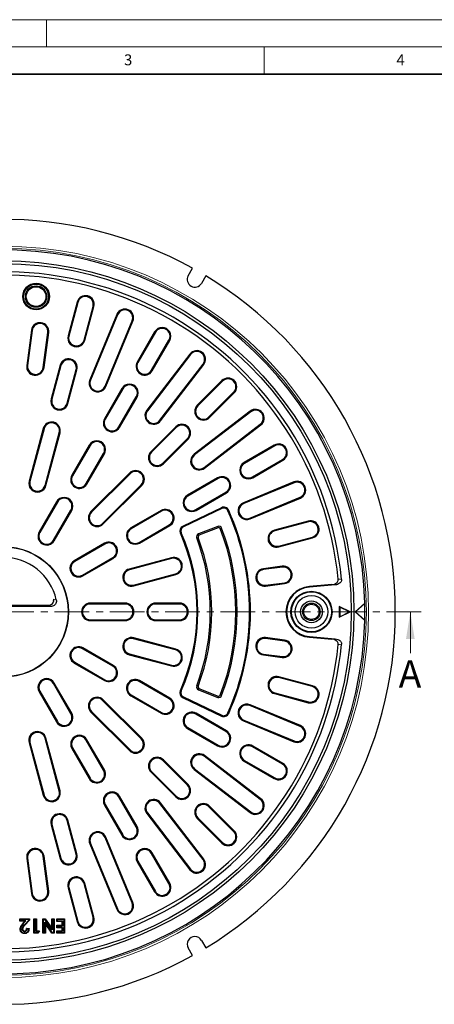
# Model space of a CAD drawing. Units: millimetres. Extents: x 0 to 420, y 0 to 297.
# Drawn here: x 120 to 196, y 116 to 297 of the extents above; entities that cross this region are included whole.
import ezdxf

# ---------------------------------------------------------------- set-up
doc = ezdxf.new("R2010")
doc.units = ezdxf.units.MM
doc.linetypes.add('CENTER', pattern=[10.16, 6.35, -1.27, 1.27, -1.27])
doc.styles.add('SLDTEXTSTYLE0', font='TXT', dxfattribs={"width": 0.605})

msp = doc.modelspace()

# ---------------------------------------------------------------- linework, layer by layer
at = {"color": 7, "linetype": 'Continuous', "lineweight": 18}
for p, q in [((0, 297), (420, 297)), ((125, 292), (125, 297)), ((15, 292), (415, 292)), ((165, 292), (165, 287)), ((191.8138, 180.7606), (191.8138, 188.3606))]:
    msp.add_line(p, q, dxfattribs=at)
at = {"color": 7, "linetype": 'Continuous', "lineweight": 35}
msp.add_line((410, 287), (20, 287), dxfattribs=at)
at = {"color": 7, "linetype": 'Continuous', "lineweight": 25}
for p, q in [((151.0444, 250.0287), (151.8375, 251.4026)), ((154.2624, 250.0026), (153.4692, 248.6287)), ((130.6263, 245.1847), (128.9699, 239.0028)), ((130.7816, 245.1431), (129.1252, 238.9612)), ((131.9056, 238.2162), (133.562, 244.3981)), ((132.0609, 238.1746), (133.7173, 244.3565)), ((137.9273, 242.9274), (132.9524, 230.917)), ((138.0758, 242.8659), (133.1009, 230.8555)), ((135.7603, 229.7539), (140.7352, 241.7643)), ((135.9088, 229.6924), (140.8837, 241.7028)), ((122.2448, 240.0254), (121.3964, 233.581)), ((122.4042, 240.0044), (121.5558, 233.56)), ((124.4096, 233.1843), (125.258, 239.6287)), ((124.569, 233.1633), (125.4174, 239.6077)), ((144.8711, 239.7364), (141.6711, 234.1939)), ((145.0104, 239.656), (141.8104, 234.1135)), ((144.3032, 232.6743), (147.5032, 238.2168)), ((144.4424, 232.5939), (147.6424, 238.1364)), ((151.3391, 235.6664), (143.4252, 225.3528)), ((151.4666, 235.5685), (143.5527, 225.2549)), ((127.5205, 233.5936), (125.8641, 227.4117)), ((127.6758, 233.552), (126.0194, 227.3701)), ((145.8364, 223.5026), (153.7503, 233.8162)), ((145.9639, 223.4048), (153.8778, 233.7184)), ((128.7997, 226.6251), (130.4562, 232.807)), ((128.955, 226.5835), (130.6115, 232.7654)), ((157.2205, 230.787), (152.695, 226.2615)), ((157.3341, 230.6733), (152.8086, 226.1478)), ((138.8711, 229.3441), (135.6711, 223.8016)), ((139.0104, 229.2637), (135.8104, 223.7212)), ((138.3032, 222.282), (141.5032, 227.8245)), ((138.4424, 222.2016), (141.6424, 227.7441)), ((154.844, 224.1124), (159.3695, 228.6379)), ((154.9577, 223.9987), (159.4832, 228.5242)), ((162.4146, 225.1816), (152.101, 217.2677)), ((162.5125, 225.054), (152.1989, 217.1401)), ((148.7352, 222.3017), (144.2097, 217.7762)), ((148.8489, 222.188), (144.3234, 217.6625)), ((153.9512, 214.8565), (164.2648, 222.7704)), ((154.049, 214.729), (164.3626, 222.6429)), ((124.4147, 222.0025), (121.8265, 212.3433)), ((124.57, 221.9609), (121.9818, 212.3016)), ((124.7622, 211.5566), (127.3504, 221.2159)), ((124.9175, 211.515), (127.5056, 221.1743)), ((132.8711, 218.9518), (129.6711, 213.4093)), ((133.0104, 218.8714), (129.8104, 213.3289)), ((146.3587, 215.6271), (150.8842, 220.1526)), ((146.4724, 215.5135), (150.9979, 220.0389)), ((166.8327, 218.9462), (161.2901, 215.7462)), ((166.9131, 218.807), (161.3705, 215.607)), ((132.3032, 211.8896), (135.5032, 217.4322)), ((132.4424, 211.8093), (135.6424, 217.3518)), ((162.8097, 213.1141), (168.3523, 216.3141)), ((162.8901, 212.9749), (168.4327, 216.1749)), ((140.2499, 213.8164), (133.1788, 206.7453)), ((140.3636, 213.7027), (133.2925, 206.6316)), ((135.3279, 204.5963), (142.3989, 211.6673)), ((135.4416, 204.4826), (142.5126, 211.5537)), ((156.4404, 212.9462), (150.8978, 209.7462)), ((156.5208, 212.807), (150.9782, 209.607)), ((170.3991, 212.1875), (161.1603, 208.3606)), ((170.4606, 212.0389), (161.2218, 208.2121)), ((152.4174, 207.1141), (157.96, 210.3141)), ((152.4978, 206.9749), (158.0404, 210.1749)), ((126.8711, 208.5595), (123.6711, 203.017)), ((127.0104, 208.4791), (123.8104, 202.9366)), ((162.3233, 205.5528), (171.5621, 209.3796)), ((162.3848, 205.4042), (171.6236, 209.2311)), ((126.3032, 201.4973), (129.5032, 207.0399)), ((126.4424, 201.417), (129.6424, 206.9595)), ((146.0481, 206.9462), (140.5055, 203.7462)), ((146.1284, 206.807), (140.5859, 203.607)), ((157.1214, 207.4704), (150.0791, 204.1114)), ((157.1906, 207.3253), (150.1483, 203.9663)), ((142.0251, 201.1141), (147.5677, 204.3141)), ((142.1055, 200.9749), (147.6481, 204.1749)), ((173.0527, 205.0211), (166.8708, 203.3646)), ((173.0944, 204.8658), (166.9124, 203.2093)), ((156.4458, 204.0491), (152.9101, 202.6563)), ((156.544, 203.7998), (153.0083, 202.407)), ((135.6558, 200.9462), (130.1132, 197.7462)), ((135.7361, 200.807), (130.1936, 197.607)), ((167.6574, 200.429), (173.8394, 202.0854)), ((167.699, 200.2737), (173.881, 201.9301)), ((131.6328, 195.1141), (137.1754, 198.3141)), ((131.7132, 194.9749), (137.2558, 198.1749)), ((147.9387, 198.2918), (140.2113, 196.2212)), ((147.9803, 198.1365), (140.2529, 196.0659)), ((140.9979, 193.2855), (148.7253, 195.3561)), ((141.0395, 193.1303), (148.7669, 195.2008)), ((168.3039, 196.7212), (164.8339, 196.2643)), ((168.3249, 196.5618), (164.8549, 196.1049)), ((165.2306, 193.2511), (168.7006, 193.7079)), ((165.2516, 193.0917), (168.7216, 193.5485)), ((177.4016, 193.3588), (173.2711, 193.0167)), ((178.0099, 193.303), (173.2799, 192.9112)), ((126.2821, 190.3133), (126.3372, 190.6864)), ((139.4568, 189.9606), (133.0568, 189.9606)), ((139.4568, 189.7998), (133.0568, 189.7998)), ((149.4568, 189.9606), (145.0568, 189.9606)), ((149.4568, 189.7998), (145.0568, 189.7998)), ((181.7068, 188.3606), (183.4381, 189.9345)), ((183.443, 189.8913), (181.7592, 188.3606)), ((183.443, 189.8913), (183.4455, 189.897)), ((183.4558, 189.392), (183.443, 189.8913)), ((125.8266, 189.3606), (108.2869, 189.3606)), ((125.1852, 189.5142), (108.9284, 189.5142)), ((180.7768, 188.3606), (178.7768, 189.3606)), ((178.7768, 189.3606), (178.7768, 187.3606)), ((178.8473, 189.2464), (178.7768, 189.3606)), ((178.7768, 187.3606), (180.7768, 188.3606)), ((180.6191, 188.3606), (178.8473, 189.2464)), ((178.8473, 189.2464), (178.8473, 187.4747)), ((178.8473, 187.4747), (180.6191, 188.3606)), ((180.6191, 188.3606), (180.7768, 188.3606)), ((181.7068, 188.3606), (183.4381, 186.7866)), ((181.7592, 188.3606), (181.7068, 188.3606)), ((181.7592, 188.3606), (183.4461, 186.8271)), ((133.0568, 186.9213), (139.4568, 186.9213)), ((133.0568, 186.7606), (139.4568, 186.7606)), ((145.0568, 186.9213), (149.4568, 186.9213)), ((145.0568, 186.7606), (149.4568, 186.7606)), ((178.8473, 187.4747), (178.7768, 187.3606)), ((148.7253, 181.365), (140.9979, 183.4356)), ((148.7669, 181.5203), (141.0395, 183.5908)), ((168.7006, 183.0132), (165.2306, 183.47)), ((168.7216, 183.1726), (165.2516, 183.6294)), ((173.2711, 183.7044), (177.4016, 183.3623)), ((173.2799, 183.8099), (178.0099, 183.4181)), ((137.1754, 178.407), (131.6328, 181.607)), ((137.2558, 178.5462), (131.7132, 181.7462)), ((140.2529, 180.6552), (147.9803, 178.5846)), ((130.1132, 178.9749), (135.6558, 175.7749)), ((130.1936, 179.1141), (135.7361, 175.9141)), ((140.2113, 180.4999), (147.9387, 178.4293)), ((164.8339, 180.4568), (168.3039, 179.9999)), ((164.8549, 180.6162), (168.3249, 180.1593)), ((129.5032, 169.6812), (126.3032, 175.2238)), ((129.6424, 169.7616), (126.4424, 175.3041)), ((147.5677, 172.407), (142.0251, 175.607)), ((147.6481, 172.5462), (142.1055, 175.7462)), ((173.8394, 174.6357), (167.6574, 176.2922)), ((173.881, 174.791), (167.699, 176.4474)), ((123.6711, 173.7041), (126.8711, 168.1616)), ((123.8104, 173.7845), (127.0104, 168.242)), ((152.9101, 174.0648), (156.4458, 172.672)), ((153.0083, 174.3141), (156.544, 172.9213)), ((166.9124, 173.5118), (173.0944, 171.8553)), ((142.3989, 165.0538), (135.3279, 172.1248)), ((142.5126, 165.1674), (135.4416, 172.2385)), ((140.5055, 172.9749), (146.0481, 169.7749)), ((140.5859, 173.1141), (146.1284, 169.9141)), ((150.0791, 172.6097), (157.1214, 169.2507)), ((150.1483, 172.7548), (157.1906, 169.3958)), ((166.8708, 173.3565), (173.0527, 171.7)), ((133.1788, 169.9758), (140.2499, 162.9047)), ((133.2925, 170.0895), (140.3636, 163.0184)), ((171.5621, 167.3415), (162.3233, 171.1683)), ((171.6236, 167.49), (162.3848, 171.3169)), ((157.96, 166.407), (152.4174, 169.607)), ((158.0404, 166.5462), (152.4978, 169.7462)), ((161.1603, 168.3605), (170.3991, 164.5336)), ((161.2218, 168.509), (170.4606, 164.6822)), ((150.8978, 166.9749), (156.4404, 163.7749)), ((150.9782, 167.1141), (156.5208, 163.9141)), ((121.9818, 164.4195), (124.57, 154.7602)), ((127.3504, 155.5052), (124.7622, 165.1645)), ((127.5056, 155.5468), (124.9175, 165.2061)), ((135.5032, 159.2889), (132.3032, 164.8315)), ((135.6424, 159.3693), (132.4424, 164.9118)), ((121.8265, 164.3779), (124.4147, 154.7186)), ((129.6711, 163.3118), (132.8711, 157.7693)), ((129.8104, 163.3922), (133.0104, 157.8497)), ((168.3523, 160.407), (162.8097, 163.607)), ((168.4327, 160.5462), (162.8901, 163.7462)), ((150.8842, 156.5685), (146.3587, 161.094)), ((150.9979, 156.6822), (146.4724, 161.2077)), ((164.2648, 153.9507), (153.9512, 161.8646)), ((164.3626, 154.0782), (154.049, 161.9921)), ((161.2901, 160.9749), (166.8327, 157.7749)), ((161.3705, 161.1141), (166.9131, 157.9141)), ((144.3234, 159.0586), (148.8489, 154.5331)), ((152.101, 159.4534), (162.4146, 151.5395)), ((152.1989, 159.581), (162.5125, 151.6671)), ((144.2097, 158.9449), (148.7352, 154.4194)), ((141.5032, 148.8966), (138.3032, 154.4391)), ((141.6424, 148.977), (138.4424, 154.5195)), ((135.6711, 152.9195), (138.8711, 147.377)), ((135.8104, 152.9999), (139.0104, 147.4574)), ((153.7503, 142.9049), (145.8364, 153.2185)), ((153.8778, 143.0027), (145.9639, 153.3163)), ((159.3695, 148.0832), (154.844, 152.6087)), ((159.4832, 148.1969), (154.9577, 152.7224)), ((130.4562, 143.9141), (128.7997, 150.096)), ((130.6115, 143.9557), (128.955, 150.1376)), ((143.4252, 151.3683), (151.3391, 141.0547)), ((143.5527, 151.4662), (151.4666, 141.1526)), ((152.695, 150.4596), (157.2205, 145.9341)), ((152.8086, 150.5733), (157.3341, 146.0478)), ((125.8641, 149.3094), (127.5205, 143.1275)), ((126.0194, 149.351), (127.6758, 143.1691)), ((140.7352, 134.9568), (135.7603, 146.9672)), ((140.8837, 135.0183), (135.9088, 147.0287)), ((132.9524, 145.8041), (137.9273, 133.7937)), ((133.1009, 145.8657), (138.0758, 133.8552)), ((121.3964, 143.1401), (122.2448, 136.6957)), ((121.5558, 143.1611), (122.4042, 136.7167)), ((125.258, 137.0924), (124.4096, 143.5368)), ((125.4174, 137.1134), (124.569, 143.5578)), ((147.5032, 138.5043), (144.3032, 144.0468)), ((147.6424, 138.5847), (144.4424, 144.1272)), ((141.6711, 142.5272), (144.8711, 136.9847)), ((141.8104, 142.6076), (145.0104, 137.0651)), ((128.9699, 137.7183), (130.6263, 131.5364)), ((129.1252, 137.7599), (130.7816, 131.578)), ((133.562, 132.323), (131.9056, 138.5049)), ((133.7173, 132.3646), (132.0609, 138.5465)), ((120.2056, 131.9672), (120.1351, 132.0377)), ((120.1351, 131.5968), (120.1351, 132.0377)), ((120.1351, 132.0377), (121.899, 132.0377)), ((120.2231, 131.9497), (120.2056, 131.9672)), ((120.2056, 131.9672), (121.8284, 131.9672)), ((120.2056, 131.6673), (120.2056, 131.9672)), ((120.2231, 131.9497), (120.2231, 131.6848)), ((121.8109, 131.9497), (120.2231, 131.9497)), ((121.8109, 131.9497), (121.8284, 131.9672)), ((121.8109, 131.832), (121.8109, 131.9497)), ((121.8284, 131.9672), (121.899, 132.0377)), ((121.8284, 131.9672), (121.8284, 131.825)), ((121.899, 132.0377), (121.899, 131.7971)), ((122.7836, 131.9672), (122.7131, 132.0377)), ((122.7131, 132.0377), (123.188, 132.0377)), ((122.7131, 129.3919), (122.7131, 132.0377)), ((122.8011, 131.9497), (122.7836, 131.9672)), ((122.7836, 131.9672), (123.1174, 131.9672)), ((122.7836, 129.4624), (122.7836, 131.9672)), ((123.0999, 131.9497), (122.8011, 131.9497)), ((122.8011, 131.9497), (122.8011, 129.4799)), ((123.0999, 131.9497), (123.1174, 131.9672)), ((123.0999, 129.7448), (123.0999, 131.9497)), ((123.1174, 131.9672), (123.188, 132.0377)), ((123.1174, 131.9672), (123.1174, 129.7623)), ((123.188, 132.0377), (123.188, 129.8329)), ((124.4118, 131.9672), (124.3413, 132.0377)), ((124.3413, 129.3919), (124.3413, 132.0377)), ((124.3413, 132.0377), (124.7722, 132.0377)), ((124.4293, 131.9497), (124.4118, 131.9672)), ((124.4118, 129.4624), (124.4118, 131.9672)), ((124.4118, 131.9672), (124.7351, 131.9672)), ((124.4293, 131.9497), (124.4293, 129.4799)), ((124.7259, 131.9497), (124.4293, 131.9497)), ((124.7259, 131.9497), (124.7351, 131.9672)), ((126.0575, 130.0193), (124.7259, 131.9497)), ((124.7351, 131.9672), (124.7722, 132.0377)), ((124.7351, 131.9672), (126.04, 130.0755)), ((124.7722, 132.0377), (125.9695, 130.3019)), ((126.04, 131.9672), (125.9695, 132.0377)), ((125.9695, 132.0377), (126.4444, 132.0377)), ((125.9695, 130.3019), (125.9695, 132.0377)), ((126.0575, 131.9497), (126.04, 131.9672)), ((126.04, 130.0755), (126.04, 131.9672)), ((126.04, 131.9672), (126.3738, 131.9672)), ((126.0575, 131.9497), (126.0575, 130.0193)), ((126.3563, 131.9497), (126.0575, 131.9497)), ((126.3563, 131.9497), (126.3738, 131.9672)), ((126.3563, 129.4799), (126.3563, 131.9497)), ((126.3738, 131.9672), (126.4444, 132.0377)), ((126.3738, 131.9672), (126.3738, 129.4624)), ((126.4444, 132.0377), (126.4444, 129.3919)), ((126.9898, 131.9672), (126.9193, 132.0377)), ((126.9193, 132.0377), (128.3439, 132.0377)), ((126.9193, 131.5628), (126.9193, 132.0377)), ((127.0073, 131.9497), (126.9898, 131.9672)), ((126.9898, 131.9672), (128.2734, 131.9672)), ((126.9898, 131.6334), (126.9898, 131.9672)), ((128.2559, 131.9497), (127.0073, 131.9497)), ((127.0073, 131.9497), (127.0073, 131.6509)), ((128.2559, 131.9497), (128.2734, 131.9672)), ((128.2559, 129.4799), (128.2559, 131.9497)), ((128.2734, 131.9672), (128.3439, 132.0377)), ((128.2734, 131.9672), (128.2734, 129.4624)), ((128.3439, 132.0377), (128.3439, 129.3919)), ((120.2056, 131.6673), (120.1351, 131.5968)), ((121.0255, 131.5968), (120.1351, 131.5968)), ((120.2395, 130.1179), (120.169, 130.1175)), ((120.2231, 131.6848), (120.2056, 131.6673)), ((121.1807, 131.6673), (120.2056, 131.6673)), ((120.2231, 131.6848), (121.2191, 131.6848)), ((120.5558, 130.1514), (120.5733, 130.1513)), ((120.5733, 130.1513), (120.6439, 130.1509)), ((120.7494, 131.2803), (121.0255, 131.5968)), ((120.8025, 131.234), (121.1807, 131.6673)), ((121.2191, 131.6848), (120.8157, 131.2225)), ((121.1807, 131.6673), (121.0255, 131.5968)), ((121.0513, 131.0235), (121.8109, 131.832)), ((121.8284, 131.825), (121.0641, 131.0116)), ((121.899, 131.7971), (121.1156, 130.9634)), ((121.2191, 131.6848), (121.1807, 131.6673)), ((121.3562, 130.2738), (121.8311, 130.2738)), ((121.4222, 130.2033), (121.7558, 130.2033)), ((121.7367, 130.1858), (121.4379, 130.1858)), ((121.8109, 131.832), (121.8284, 131.825)), ((121.8284, 131.825), (121.899, 131.7971)), ((124.7281, 131.4157), (126.0629, 129.4799)), ((124.7281, 129.4799), (124.7281, 131.4157)), ((124.7281, 131.4157), (124.7456, 131.3595)), ((124.7456, 131.3595), (124.7456, 129.4624)), ((126.0537, 129.4624), (124.7456, 131.3595)), ((124.7456, 131.3595), (124.8162, 131.133)), ((124.8162, 131.133), (124.8162, 129.3919)), ((126.0166, 129.3919), (124.8162, 131.133)), ((126.04, 130.0755), (125.9695, 130.3019)), ((126.0575, 130.0193), (126.04, 130.0755)), ((126.9898, 131.6334), (126.9193, 131.5628)), ((127.869, 131.5628), (126.9193, 131.5628)), ((126.9898, 130.78), (126.9193, 130.8505)), ((126.9193, 130.3756), (126.9193, 130.8505)), ((126.9193, 130.8505), (127.869, 130.8505)), ((126.9898, 130.4461), (126.9193, 130.3756)), ((127.869, 130.3756), (126.9193, 130.3756)), ((127.0073, 131.6509), (126.9898, 131.6334)), ((127.9396, 131.6334), (126.9898, 131.6334)), ((127.0073, 130.7625), (126.9898, 130.78)), ((126.9898, 130.78), (127.9396, 130.78)), ((126.9898, 130.4461), (126.9898, 130.78)), ((127.0073, 130.4636), (126.9898, 130.4461)), ((127.9396, 130.4461), (126.9898, 130.4461)), ((127.0073, 131.6509), (127.9571, 131.6509)), ((127.9571, 130.7625), (127.0073, 130.7625)), ((127.0073, 130.7625), (127.0073, 130.4636)), ((127.0073, 130.4636), (127.9571, 130.4636)), ((127.9396, 131.6334), (127.869, 131.5628)), ((127.869, 130.8505), (127.869, 131.5628)), ((127.9396, 130.78), (127.869, 130.8505)), ((127.9396, 130.4461), (127.869, 130.3756)), ((127.869, 129.8668), (127.869, 130.3756)), ((127.9571, 131.6509), (127.9396, 131.6334)), ((127.9396, 130.78), (127.9396, 131.6334)), ((127.9571, 130.7625), (127.9396, 130.78)), ((127.9571, 130.4636), (127.9396, 130.4461)), ((127.9396, 129.7963), (127.9396, 130.4461)), ((127.9571, 131.6509), (127.9571, 130.7625)), ((127.9571, 130.4636), (127.9571, 129.7788)), ((120.9634, 129.3946), (120.9629, 129.324)), ((120.9894, 129.7108), (120.9895, 129.7283)), ((120.9895, 129.7283), (120.99, 129.7989)), ((122.7836, 129.4624), (122.7131, 129.3919)), ((123.4471, 129.3919), (122.7131, 129.3919)), ((122.8011, 129.4799), (122.7836, 129.4624)), ((123.4086, 129.4624), (122.7836, 129.4624)), ((122.8011, 129.4799), (123.3991, 129.4799)), ((123.0999, 129.7448), (123.1174, 129.7623)), ((123.5694, 129.7448), (123.0999, 129.7448)), ((123.1174, 129.7623), (123.188, 129.8329)), ((123.1174, 129.7623), (123.6015, 129.7623)), ((123.188, 129.8329), (123.7307, 129.8329)), ((123.3991, 129.4799), (123.5694, 129.7448)), ((123.3991, 129.4799), (123.4086, 129.4624)), ((123.6015, 129.7623), (123.4086, 129.4624)), ((123.4086, 129.4624), (123.4471, 129.3919)), ((123.7307, 129.8329), (123.4471, 129.3919)), ((123.5694, 129.7448), (123.6015, 129.7623)), ((123.6015, 129.7623), (123.7307, 129.8329)), ((124.4118, 129.4624), (124.3413, 129.3919)), ((124.8162, 129.3919), (124.3413, 129.3919)), ((124.4293, 129.4799), (124.4118, 129.4624)), ((124.7456, 129.4624), (124.4118, 129.4624)), ((124.4293, 129.4799), (124.7281, 129.4799)), ((124.7281, 129.4799), (124.7456, 129.4624)), ((124.7456, 129.4624), (124.8162, 129.3919)), ((126.0537, 129.4624), (126.0166, 129.3919)), ((126.4444, 129.3919), (126.0166, 129.3919)), ((126.0629, 129.4799), (126.0537, 129.4624)), ((126.3738, 129.4624), (126.0537, 129.4624)), ((126.0629, 129.4799), (126.3563, 129.4799)), ((126.3563, 129.4799), (126.3738, 129.4624)), ((126.3738, 129.4624), (126.4444, 129.3919)), ((126.9898, 129.7963), (126.9193, 129.8668)), ((126.9193, 129.8668), (127.869, 129.8668)), ((126.9193, 129.3919), (126.9193, 129.8668)), ((126.9898, 129.4624), (126.9193, 129.3919)), ((128.3439, 129.3919), (126.9193, 129.3919)), ((127.0073, 129.7788), (126.9898, 129.7963)), ((126.9898, 129.7963), (127.9396, 129.7963)), ((126.9898, 129.4624), (126.9898, 129.7963)), ((127.0073, 129.4799), (126.9898, 129.4624)), ((128.2734, 129.4624), (126.9898, 129.4624)), ((127.9571, 129.7788), (127.0073, 129.7788)), ((127.0073, 129.7788), (127.0073, 129.4799)), ((127.0073, 129.4799), (128.2559, 129.4799)), ((127.9396, 129.7963), (127.869, 129.8668)), ((127.9571, 129.7788), (127.9396, 129.7963)), ((128.2559, 129.4799), (128.2734, 129.4624)), ((128.2734, 129.4624), (128.3439, 129.3919)), ((151.8375, 125.3185), (151.0444, 126.6924)), ((153.4692, 128.0924), (154.2624, 126.7185))]:
    msp.add_line(p, q, dxfattribs=at)
at = {"color": 8, "linetype": 'Continuous', "lineweight": 18}
for p, q in [((130.7816, 245.1431), (130.6263, 245.1847)), ((133.562, 244.3981), (133.7173, 244.3565)), ((138.0758, 242.8659), (137.9273, 242.9274)), ((140.7352, 241.7643), (140.8837, 241.7028)), ((122.4042, 240.0044), (122.2448, 240.0254)), ((125.258, 239.6287), (125.4174, 239.6077)), ((129.1252, 238.9612), (128.9699, 239.0028)), ((145.0104, 239.656), (144.8711, 239.7364)), ((131.9056, 238.2162), (132.0609, 238.1746)), ((147.5032, 238.2168), (147.6424, 238.1364)), ((151.4666, 235.5685), (151.3391, 235.6664)), ((121.5558, 233.56), (121.3964, 233.581)), ((124.4096, 233.1843), (124.569, 233.1633)), ((127.6758, 233.552), (127.5205, 233.5936)), ((141.8104, 234.1135), (141.6711, 234.1939)), ((153.7503, 233.8162), (153.8778, 233.7184)), ((130.4562, 232.807), (130.6115, 232.7654)), ((144.3032, 232.6743), (144.4424, 232.5939)), ((133.1009, 230.8555), (132.9524, 230.917)), ((135.7603, 229.7539), (135.9088, 229.6924)), ((157.3341, 230.6733), (157.2205, 230.787)), ((139.0104, 229.2637), (138.8711, 229.3441)), ((141.5032, 227.8245), (141.6424, 227.7441)), ((159.3695, 228.6379), (159.4832, 228.5242)), ((126.0194, 227.3701), (125.8641, 227.4117)), ((128.7997, 226.6251), (128.955, 226.5835)), ((152.8086, 226.1478), (152.695, 226.2615)), ((143.5527, 225.2549), (143.4252, 225.3528)), ((154.844, 224.1124), (154.9577, 223.9987)), ((162.5125, 225.054), (162.4146, 225.1816)), ((135.8104, 223.7212), (135.6711, 223.8016)), ((138.3032, 222.282), (138.4424, 222.2016)), ((145.8364, 223.5026), (145.9639, 223.4048)), ((148.8489, 222.188), (148.7352, 222.3017)), ((164.2648, 222.7704), (164.3626, 222.6429)), ((124.57, 221.9609), (124.4147, 222.0025)), ((127.3504, 221.2159), (127.5056, 221.1743)), ((133.0104, 218.8714), (132.8711, 218.9518)), ((150.8842, 220.1526), (150.9979, 220.0389)), ((166.9131, 218.807), (166.8327, 218.9462)), ((135.5032, 217.4322), (135.6424, 217.3518)), ((144.3234, 217.6625), (144.2097, 217.7762)), ((152.1989, 217.1401), (152.101, 217.2677)), ((146.3587, 215.6271), (146.4724, 215.5135)), ((161.3705, 215.607), (161.2901, 215.7462)), ((168.3523, 216.3141), (168.4327, 216.1749)), ((129.8104, 213.3289), (129.6711, 213.4093)), ((140.3636, 213.7027), (140.2499, 213.8164)), ((153.9512, 214.8565), (154.049, 214.729)), ((121.9818, 212.3016), (121.8265, 212.3433)), ((124.7622, 211.5566), (124.9175, 211.515)), ((132.3032, 211.8896), (132.4424, 211.8093)), ((142.3989, 211.6673), (142.5126, 211.5537)), ((156.5208, 212.807), (156.4404, 212.9462)), ((162.8097, 213.1141), (162.8901, 212.9749)), ((170.4606, 212.0389), (170.3991, 212.1875)), ((150.9782, 209.607), (150.8978, 209.7462)), ((157.96, 210.3141), (158.0404, 210.1749)), ((127.0104, 208.4791), (126.8711, 208.5595)), ((161.2218, 208.2121), (161.1603, 208.3606)), ((171.5621, 209.3796), (171.6236, 209.2311)), ((129.5032, 207.0399), (129.6424, 206.9595)), ((133.2925, 206.6316), (133.1788, 206.7453)), ((146.1284, 206.807), (146.0481, 206.9462)), ((152.4174, 207.1141), (152.4978, 206.9749)), ((157.1906, 207.3253), (157.1214, 207.4704)), ((158.3173, 206.912), (158.464, 206.9779)), ((135.3279, 204.5963), (135.4416, 204.4826)), ((147.5677, 204.3141), (147.6481, 204.1749)), ((162.3233, 205.5528), (162.3848, 205.4042)), ((173.0944, 204.8658), (173.0527, 205.0211)), ((123.8104, 202.9366), (123.6711, 203.017)), ((140.5859, 203.607), (140.5055, 203.7462)), ((149.7425, 202.8683), (149.5956, 202.8031)), ((150.1483, 203.9663), (150.0791, 204.1114)), ((152.9101, 202.6563), (153.0083, 202.407)), ((156.4458, 204.0491), (156.544, 203.7998)), ((157.175, 203.7279), (156.9248, 203.6321)), ((166.9124, 203.2093), (166.8708, 203.3646)), ((126.3032, 201.4973), (126.4424, 201.417)), ((135.7361, 200.807), (135.6558, 200.9462)), ((142.0251, 201.1141), (142.1055, 200.9749)), ((152.5917, 201.9345), (152.842, 202.0301)), ((173.8394, 202.0854), (173.881, 201.9301)), ((167.6574, 200.429), (167.699, 200.2737)), ((130.1936, 197.607), (130.1132, 197.7462)), ((137.1754, 198.3141), (137.2558, 198.1749)), ((147.9803, 198.1365), (147.9387, 198.2918)), ((131.6328, 195.1141), (131.7132, 194.9749)), ((140.2529, 196.0659), (140.2113, 196.2212)), ((148.7253, 195.3561), (148.7669, 195.2008)), ((164.8549, 196.1049), (164.8339, 196.2643)), ((168.3249, 196.5618), (168.3039, 196.7212)), ((140.9979, 193.2855), (141.0395, 193.1303)), ((168.7006, 193.7079), (168.7216, 193.5485)), ((165.2306, 193.2511), (165.2516, 193.0917)), ((173.2799, 192.9112), (173.2711, 193.0167)), ((126.3372, 190.6864), (126.8118, 190.5603)), ((133.0568, 189.7998), (133.0568, 189.9606)), ((139.4568, 189.7998), (139.4568, 189.9606)), ((145.0568, 189.7998), (145.0568, 189.9606)), ((149.4568, 189.7998), (149.4568, 189.9606)), ((125.1852, 189.5104), (108.9284, 189.5104)), ((125.1852, 189.5142), (125.1852, 189.5104)), ((133.0568, 186.9213), (133.0568, 186.7606)), ((139.4568, 186.9213), (139.4568, 186.7606)), ((145.0568, 186.9213), (145.0568, 186.7606)), ((149.4568, 186.9213), (149.4568, 186.7606)), ((140.9979, 183.4356), (141.0395, 183.5908)), ((165.2306, 183.47), (165.2516, 183.6294)), ((168.7006, 183.0132), (168.7216, 183.1726)), ((173.2799, 183.8099), (173.2711, 183.7044)), ((131.6328, 181.607), (131.7132, 181.7462)), ((140.2529, 180.6552), (140.2113, 180.4999)), ((148.7253, 181.365), (148.7669, 181.5203)), ((130.1936, 179.1141), (130.1132, 178.9749)), ((164.8549, 180.6162), (164.8339, 180.4568)), ((168.3249, 180.1593), (168.3039, 179.9999)), ((137.1754, 178.407), (137.2558, 178.5462)), ((147.9803, 178.5846), (147.9387, 178.4293)), ((126.3032, 175.2238), (126.4424, 175.3041)), ((135.7361, 175.9141), (135.6558, 175.7749)), ((142.0251, 175.607), (142.1055, 175.7462)), ((167.6574, 176.2922), (167.699, 176.4474)), ((123.8104, 173.7845), (123.6711, 173.7041)), ((149.7425, 173.8528), (149.5956, 173.918)), ((152.5917, 174.7866), (152.842, 174.691)), ((152.9101, 174.0648), (153.0083, 174.3141)), ((166.9124, 173.5118), (166.8708, 173.3565)), ((173.8394, 174.6357), (173.881, 174.791)), ((135.3279, 172.1248), (135.4416, 172.2385)), ((140.5859, 173.1141), (140.5055, 172.9749)), ((147.5677, 172.407), (147.6481, 172.5462)), ((150.1483, 172.7548), (150.0791, 172.6097)), ((156.4458, 172.672), (156.544, 172.9213)), ((157.175, 172.9932), (156.9248, 173.089)), ((173.0944, 171.8553), (173.0527, 171.7)), ((133.2925, 170.0895), (133.1788, 169.9758)), ((146.1284, 169.9141), (146.0481, 169.7749)), ((158.3173, 169.8091), (158.464, 169.7432)), ((162.3233, 171.1683), (162.3848, 171.3169)), ((127.0104, 168.242), (126.8711, 168.1616)), ((129.5032, 169.6812), (129.6424, 169.7616)), ((152.4174, 169.607), (152.4978, 169.7462)), ((157.1906, 169.3958), (157.1214, 169.2507)), ((161.2218, 168.509), (161.1603, 168.3605)), ((150.9782, 167.1141), (150.8978, 166.9749)), ((157.96, 166.407), (158.0404, 166.5462)), ((171.5621, 167.3415), (171.6236, 167.49)), ((121.9818, 164.4195), (121.8265, 164.3779)), ((124.7622, 165.1645), (124.9175, 165.2061)), ((132.3032, 164.8315), (132.4424, 164.9118)), ((142.3989, 165.0538), (142.5126, 165.1674)), ((170.4606, 164.6822), (170.3991, 164.5336)), ((129.8104, 163.3922), (129.6711, 163.3118)), ((140.3636, 163.0184), (140.2499, 162.9047)), ((156.5208, 163.9141), (156.4404, 163.7749)), ((162.8097, 163.607), (162.8901, 163.7462)), ((146.3587, 161.094), (146.4724, 161.2077)), ((153.9512, 161.8646), (154.049, 161.9921)), ((161.3705, 161.1141), (161.2901, 160.9749)), ((135.5032, 159.2889), (135.6424, 159.3693)), ((144.3234, 159.0586), (144.2097, 158.9449)), ((152.1989, 159.581), (152.101, 159.4534)), ((168.3523, 160.407), (168.4327, 160.5462)), ((133.0104, 157.8497), (132.8711, 157.7693)), ((166.9131, 157.9141), (166.8327, 157.7749)), ((127.3504, 155.5052), (127.5056, 155.5468)), ((150.8842, 156.5685), (150.9979, 156.6822)), ((124.57, 154.7602), (124.4147, 154.7186)), ((138.3032, 154.4391), (138.4424, 154.5195)), ((148.8489, 154.5331), (148.7352, 154.4194)), ((164.2648, 153.9507), (164.3626, 154.0782)), ((135.8104, 152.9999), (135.6711, 152.9195)), ((145.8364, 153.2185), (145.9639, 153.3163)), ((154.844, 152.6087), (154.9577, 152.7224)), ((128.7997, 150.096), (128.955, 150.1376)), ((143.5527, 151.4662), (143.4252, 151.3683)), ((152.8086, 150.5733), (152.695, 150.4596)), ((162.5125, 151.6671), (162.4146, 151.5395)), ((126.0194, 149.351), (125.8641, 149.3094)), ((141.5032, 148.8966), (141.6424, 148.977)), ((159.3695, 148.0832), (159.4832, 148.1969)), ((135.7603, 146.9672), (135.9088, 147.0287)), ((139.0104, 147.4574), (138.8711, 147.377)), ((133.1009, 145.8657), (132.9524, 145.8041)), ((157.3341, 146.0478), (157.2205, 145.9341)), ((121.5558, 143.1611), (121.3964, 143.1401)), ((124.4096, 143.5368), (124.569, 143.5578)), ((127.6758, 143.1691), (127.5205, 143.1275)), ((130.4562, 143.9141), (130.6115, 143.9557)), ((144.3032, 144.0468), (144.4424, 144.1272)), ((153.7503, 142.9049), (153.8778, 143.0027)), ((141.8104, 142.6076), (141.6711, 142.5272)), ((151.4666, 141.1526), (151.3391, 141.0547)), ((129.1252, 137.7599), (128.9699, 137.7183)), ((131.9056, 138.5049), (132.0609, 138.5465)), ((147.5032, 138.5043), (147.6424, 138.5847)), ((122.4042, 136.7167), (122.2448, 136.6957)), ((125.258, 137.0924), (125.4174, 137.1134)), ((145.0104, 137.0651), (144.8711, 136.9847)), ((138.0758, 133.8552), (137.9273, 133.7937)), ((140.7352, 134.9568), (140.8837, 135.0183)), ((133.562, 132.323), (133.7173, 132.3646)), ((120.8025, 131.234), (120.7494, 131.2803)), ((120.8157, 131.2225), (120.8025, 131.234)), ((121.0513, 131.0235), (121.0641, 131.0116)), ((121.0641, 131.0116), (121.1156, 130.9634)), ((130.7816, 131.578), (130.6263, 131.5364))]:
    msp.add_line(p, q, dxfattribs=at)
at = {"color": 7, "linetype": 'CENTER', "lineweight": 18}
msp.add_line((193.8138, 188.3606), (117.0636, 188.3606), dxfattribs=at)
at = {"color": 8, "linetype": 'Continuous', "lineweight": 18, "flags": 128}
for points in [[(178.0099, 193.303), (177.6693, 193.3343), (177.4016, 193.3588)], [(178.565, 194.3593), (178.9056, 194.3273), (179.1733, 194.3022)], [(177.4016, 183.3623), (177.7423, 183.3935), (178.0099, 183.4181)], [(179.1733, 182.4189), (178.8326, 182.3869), (178.565, 182.3618)]]:
    msp.add_lwpolyline(points, dxfattribs=at)
at = {"color": 7, "linetype": 'Continuous', "lineweight": 25, "flags": 128}
for points in [[(120.257, 130.118), (120.2518, 130.118), (120.2465, 130.118), (120.2395, 130.1179)], [(120.9635, 129.4121), (120.9635, 129.4069), (120.9634, 129.4016), (120.9634, 129.3946)]]:
    msp.add_lwpolyline(points, dxfattribs=at)
at = {"color": 8, "linetype": 'Continuous', "lineweight": 18}
for radius in [67.0796, 66.6799]:
    msp.add_circle((117.0568, 188.3606), radius, dxfattribs=at)
at = {"color": 7, "linetype": 'Continuous', "lineweight": 25}
for centre, radius in [((117.0568, 188.3606), 64.4), ((117.0568, 188.3606), 63.9), ((123.1058, 246.2107), 2.45), ((123.1058, 246.2107), 2.2892), ((123.1058, 246.2107), 1.9668), ((123.1058, 246.2107), 1.806), ((117.0568, 188.3606), 12), ((117.0568, 188.3606), 11.9475), ((173.6568, 188.3606), 3.7779), ((173.6568, 188.3606), 3.6721), ((173.6568, 188.3606), 3), ((173.6568, 188.3606), 2), ((173.6568, 188.3606), 1.6), ((173.6568, 188.3606), 1.4)]:
    msp.add_circle(centre, radius, dxfattribs=at)
for centre, radius, start, end in [((117.0568, 188.3606), 72, 61.114155, 178.885845), ((117.0568, 188.3606), 66.4, 1.358269, 358.641731), ((117.0568, 188.3606), 62.4, 5.463907, 114.536093), ((117.0568, 188.3606), 61.8, 5.570297, 114.429703), ((152.2568, 249.3287), 1.4, 150, 330), ((117.0568, 188.3606), 72, 301.114155, 58.885845), ((132.1718, 244.7706), 1.6, 345, 165), ((132.1718, 244.7706), 1.4392, 345, 165), ((139.4055, 242.3151), 1.6, 337.5, 157.5), ((139.4055, 242.3151), 1.4392, 337.5, 157.5), ((123.8311, 239.8165), 1.6, 352.5, 172.5), ((123.8311, 239.8165), 1.4392, 352.5, 172.5), ((146.2568, 238.9364), 1.6, 330, 150), ((146.2568, 238.9364), 1.4392, 330, 150), ((130.5154, 238.5887), 1.6, 165, 345), ((130.5154, 238.5887), 1.4392, 165, 345), ((152.6085, 234.6924), 1.6, 322.5, 142.5), ((152.6085, 234.6924), 1.4392, 322.5, 142.5), ((122.9827, 233.3721), 1.6, 172.5, 352.5), ((122.9827, 233.3721), 1.4392, 172.5, 352.5), ((129.066, 233.1795), 1.6, 345, 165), ((129.066, 233.1795), 1.4392, 345, 165), ((143.0568, 233.3939), 1.6, 150, 330), ((143.0568, 233.3939), 1.4392, 150, 330), ((158.3518, 229.6556), 1.6, 315, 135), ((134.4306, 230.3047), 1.6, 157.5, 337.5), ((134.4306, 230.3047), 1.4392, 157.5, 337.5), ((140.2568, 228.5441), 1.6, 330, 150), ((140.2568, 228.5441), 1.4392, 330, 150), ((158.3518, 229.6556), 1.4392, 315, 135), ((127.4095, 226.9976), 1.6, 165, 345), ((127.4095, 226.9976), 1.4392, 165, 345), ((153.8263, 225.1301), 1.6, 135, 315), ((153.8263, 225.1301), 1.4392, 135, 315), ((144.6946, 224.3788), 1.6, 142.5, 322.5), ((144.6946, 224.3788), 1.4392, 142.5, 322.5), ((163.3886, 223.9122), 1.6, 307.5, 127.5), ((163.3886, 223.9122), 1.4392, 307.5, 127.5), ((125.9602, 221.5884), 1.6, 345, 165), ((125.9602, 221.5884), 1.4392, 345, 165), ((137.0568, 223.0016), 1.6, 150, 330), ((137.0568, 223.0016), 1.4392, 150, 330), ((149.8665, 221.1703), 1.6, 315, 135), ((149.8665, 221.1703), 1.4392, 315, 135), ((134.2568, 218.1518), 1.6, 330, 150), ((134.2568, 218.1518), 1.4392, 330, 150), ((167.6327, 217.5606), 1.6, 300, 120), ((167.6327, 217.5606), 1.4392, 300, 120), ((145.3411, 216.6448), 1.6, 135, 315), ((145.3411, 216.6448), 1.4392, 135, 315), ((153.075, 215.9983), 1.6, 127.5, 307.5), ((153.075, 215.9983), 1.4392, 127.5, 307.5), ((162.0901, 214.3606), 1.6, 120, 300), ((162.0901, 214.3606), 1.4392, 120, 300), ((131.0568, 212.6093), 1.6, 150, 330), ((131.0568, 212.6093), 1.4392, 150, 330), ((141.3813, 212.685), 1.6, 315, 135), ((141.3813, 212.685), 1.4392, 315, 135), ((157.2404, 211.5606), 1.6, 300, 120), ((123.372, 211.9291), 1.6, 165, 345), ((123.372, 211.9291), 1.4392, 165, 345), ((157.2404, 211.5606), 1.4392, 300, 120), ((171.0114, 210.7093), 1.6, 292.5, 112.5), ((171.0114, 210.7093), 1.4392, 292.5, 112.5), ((151.6978, 208.3606), 1.6, 120, 300), ((151.6978, 208.3606), 1.4392, 120, 300), ((128.2568, 207.7595), 1.6, 330, 150), ((128.2568, 207.7595), 1.4392, 330, 150), ((161.7726, 206.8824), 1.6, 112.5, 292.5), ((161.7726, 206.8824), 1.4392, 112.5, 292.5), ((134.3102, 205.614), 1.6, 135, 315), ((134.3102, 205.614), 1.4392, 135, 315), ((146.8481, 205.5606), 1.6, 300, 120), ((146.8481, 205.5606), 1.4392, 300, 120), ((157.5519, 206.5678), 1, 24.209445, 115.5), ((157.5519, 206.5678), 0.8392, 24.209445, 115.5), ((117.0568, 188.3606), 45.2392, 335.790555, 24.209445), ((117.0568, 188.3606), 45.4, 335.790555, 24.209445), ((173.4669, 203.4756), 1.6, 285, 105), ((173.4669, 203.4756), 1.4392, 285, 105), ((125.0568, 202.217), 1.6, 150, 330), ((125.0568, 202.217), 1.4392, 150, 330), ((141.3055, 202.3606), 1.6, 120, 300), ((141.3055, 202.3606), 1.4392, 120, 300), ((150.5096, 203.2088), 1, 115.5, 203.934347), ((117.0568, 188.3606), 35.6, 336.065653, 23.934347), ((150.5096, 203.2088), 0.8392, 115.5, 203.934347), ((117.0568, 188.3606), 35.7608, 336.065653, 23.934347), ((153.1156, 202.1346), 0.5608, 111.5, 200.906251), ((153.1156, 202.1346), 0.2928, 111.5, 200.906251), ((156.6513, 203.5273), 0.5608, 20.959466, 111.5), ((156.6513, 203.5273), 0.2928, 20.959466, 111.5), ((117.0568, 188.3606), 42.6928, 339.040534, 20.959466), ((117.0568, 188.3606), 42.9608, 339.040534, 20.959466), ((167.2849, 201.8191), 1.6, 105, 285), ((167.2849, 201.8191), 1.4392, 105, 285), ((136.4558, 199.5606), 1.6, 300, 120), ((136.4558, 199.5606), 1.4392, 300, 120), ((117.0568, 188.3606), 38.0392, 339.093749, 20.906251), ((117.0568, 188.3606), 38.3072, 339.093749, 20.906251), ((117.0568, 188.3606), 10, 12.707546, 167.292454), ((130.9132, 196.3606), 1.6, 120, 300), ((130.9132, 196.3606), 1.4392, 120, 300), ((148.3528, 196.7463), 1.6, 285, 105), ((148.3528, 196.7463), 1.4392, 285, 105), ((140.6254, 194.6757), 1.6, 105, 285), ((140.6254, 194.6757), 1.4392, 105, 285), ((165.0427, 194.678), 1.6, 97.5, 277.5), ((165.0427, 194.678), 1.4392, 97.5, 277.5), ((168.5128, 195.1349), 1.6, 277.5, 97.5), ((168.5128, 195.1349), 1.4392, 277.5, 97.5), ((173.6568, 188.3606), 4.6721, 94.734886, 265.265114), ((173.6568, 188.3606), 4.5663, 94.734886, 265.265114), ((133.0568, 188.3606), 1.6, 90, 270), ((133.0568, 188.3606), 1.4392, 90, 270), ((139.4568, 188.3606), 1.6, 270, 90), ((139.4568, 188.3606), 1.4392, 270, 90), ((145.0568, 188.3606), 1.6, 90, 270), ((145.0568, 188.3606), 1.4392, 90, 270), ((149.4568, 188.3606), 1.6, 270, 90), ((149.4568, 188.3606), 1.4392, 270, 90), ((117.0568, 188.3606), 66.407, 358.676783, 0.890005), ((117.0568, 188.3606), 72, 181.114155, 298.885845), ((140.6254, 182.0454), 1.6, 75, 255), ((140.6254, 182.0454), 1.4392, 75, 255), ((165.0427, 182.0431), 1.6, 82.5, 262.5), ((165.0427, 182.0431), 1.4392, 82.5, 262.5), ((168.5128, 181.5862), 1.6, 262.5, 82.5), ((168.5128, 181.5862), 1.4392, 262.5, 82.5), ((117.0568, 188.3606), 62.4, 245.463907, 354.536093), ((117.0568, 188.3606), 61.8, 245.570297, 354.429703), ((130.9132, 180.3606), 1.6, 60, 240), ((130.9132, 180.3606), 1.4392, 60, 240), ((148.3528, 179.9748), 1.6, 255, 75), ((148.3528, 179.9748), 1.4392, 255, 75), ((136.4558, 177.1606), 1.6, 240, 60), ((136.4558, 177.1606), 1.4392, 240, 60), ((125.0568, 174.5041), 1.6, 30, 210), ((125.0568, 174.5041), 1.4392, 30, 210), ((141.3055, 174.3606), 1.6, 60, 240), ((141.3055, 174.3606), 1.4392, 60, 240), ((167.2849, 174.902), 1.6, 75, 255), ((167.2849, 174.902), 1.4392, 75, 255), ((150.5096, 173.5123), 1, 156.065653, 244.5), ((150.5096, 173.5123), 0.8392, 156.065653, 244.5), ((153.1156, 174.5865), 0.5608, 159.093749, 248.5), ((153.1156, 174.5865), 0.2928, 159.093749, 248.5), ((173.4669, 173.2455), 1.6, 255, 75), ((173.4669, 173.2455), 1.4392, 255, 75), ((134.3102, 171.1071), 1.6, 45, 225), ((134.3102, 171.1071), 1.4392, 45, 225), ((146.8481, 171.1606), 1.6, 240, 60), ((146.8481, 171.1606), 1.4392, 240, 60), ((156.6513, 173.1938), 0.5608, 248.5, 339.040534), ((156.6513, 173.1938), 0.2928, 248.5, 339.040534), ((151.6978, 168.3606), 1.6, 60, 240), ((157.5519, 170.1533), 0.8392, 244.5, 335.790555), ((161.7726, 169.8387), 1.6, 67.5, 247.5), ((161.7726, 169.8387), 1.4392, 67.5, 247.5), ((128.2568, 168.9616), 1.6, 210, 30), ((128.2568, 168.9616), 1.4392, 210, 30), ((151.6978, 168.3606), 1.4392, 60, 240), ((157.5519, 170.1533), 1, 244.5, 335.790555), ((123.372, 164.792), 1.6, 15, 195), ((123.372, 164.792), 1.4392, 15, 195), ((157.2404, 165.1606), 1.6, 240, 60), ((157.2404, 165.1606), 1.4392, 240, 60), ((171.0114, 166.0118), 1.6, 247.5, 67.5), ((171.0114, 166.0118), 1.4392, 247.5, 67.5), ((131.0568, 164.1118), 1.6, 30, 210), ((131.0568, 164.1118), 1.4392, 30, 210), ((141.3813, 164.0361), 1.6, 225, 45), ((141.3813, 164.0361), 1.4392, 225, 45), ((162.0901, 162.3606), 1.6, 60, 240), ((162.0901, 162.3606), 1.4392, 60, 240), ((145.3411, 160.0763), 1.6, 45, 225), ((145.3411, 160.0763), 1.4392, 45, 225), ((153.075, 160.7228), 1.6, 52.5, 232.5), ((153.075, 160.7228), 1.4392, 52.5, 232.5), ((134.2568, 158.5693), 1.6, 210, 30), ((134.2568, 158.5693), 1.4392, 210, 30), ((167.6327, 159.1606), 1.6, 240, 60), ((167.6327, 159.1606), 1.4392, 240, 60), ((125.9602, 155.1327), 1.6, 195, 15), ((125.9602, 155.1327), 1.4392, 195, 15), ((149.8665, 155.5508), 1.6, 225, 45), ((149.8665, 155.5508), 1.4392, 225, 45), ((137.0568, 153.7195), 1.6, 30, 210), ((137.0568, 153.7195), 1.4392, 30, 210), ((144.6946, 152.3423), 1.6, 37.5, 217.5), ((144.6946, 152.3423), 1.4392, 37.5, 217.5), ((163.3886, 152.8089), 1.6, 232.5, 52.5), ((163.3886, 152.8089), 1.4392, 232.5, 52.5), ((153.8263, 151.591), 1.6, 45, 225), ((153.8263, 151.591), 1.4392, 45, 225), ((127.4095, 149.7235), 1.6, 15, 195), ((127.4095, 149.7235), 1.4392, 15, 195), ((140.2568, 148.177), 1.6, 210, 30), ((140.2568, 148.177), 1.4392, 210, 30), ((158.3518, 147.0655), 1.6, 225, 45), ((134.4306, 146.4164), 1.6, 22.5, 202.5), ((134.4306, 146.4164), 1.4392, 22.5, 202.5), ((158.3518, 147.0655), 1.4392, 225, 45), ((122.9827, 143.349), 1.6, 7.5, 187.5), ((122.9827, 143.349), 1.4392, 7.5, 187.5), ((143.0568, 143.3272), 1.6, 30, 210), ((143.0568, 143.3272), 1.4392, 30, 210), ((129.066, 143.5416), 1.6, 195, 15), ((129.066, 143.5416), 1.4392, 195, 15), ((152.6085, 142.0287), 1.6, 217.5, 37.5), ((152.6085, 142.0287), 1.4392, 217.5, 37.5), ((130.5154, 138.1324), 1.6, 15, 195), ((130.5154, 138.1324), 1.4392, 15, 195), ((146.2568, 137.7847), 1.6, 210, 30), ((146.2568, 137.7847), 1.4392, 210, 30), ((123.8311, 136.9046), 1.6, 187.5, 7.5), ((123.8311, 136.9046), 1.4392, 187.5, 7.5), ((139.4055, 134.406), 1.6, 202.5, 22.5), ((139.4055, 134.406), 1.4392, 202.5, 22.5), ((132.1718, 131.9505), 1.6, 195, 15), ((132.1718, 131.9505), 1.4392, 195, 15), ((152.2568, 127.3924), 1.4, 30, 210)]:
    msp.add_arc(centre, radius, start, end, dxfattribs=at)
for centre, major_axis, start_param, end_param in [((125.0695, 179.5466), (-40.4588, 44.5047), 4.15904124, 4.15967954), ((100.6628, 187.9425), (82.7788, 2.111), 6.27503412, 6.2812571), ((125.0695, 197.1745), (40.4588, 44.5047), 5.26509842, 5.26578747)]:
    msp.add_ellipse(centre, major_axis=major_axis, ratio=0.98019282, start_param=start_param, end_param=end_param, dxfattribs=at)
for points, knots in [([(177.4016, 193.3588), (177.5689, 193.385), (177.8689, 193.4319), (178.2291, 193.6334), (178.4502, 193.8686), (178.5648, 194.1158), (178.5649, 194.2799), (178.565, 194.3593)], [0, 0, 0, 0, 0.29723567, 0.53270603, 0.71285684, 0.86114753, 1, 1, 1, 1]), ([(179.1733, 194.3022), (179.1726, 194.2182), (179.1713, 194.0504), (179.0491, 193.7989), (178.8134, 193.5572), (178.4501, 193.3686), (178.1579, 193.3251), (178.0099, 193.303)], [0, 0, 0, 0, 0.14689053, 0.29352988, 0.48015459, 0.73665331, 1, 1, 1, 1]), ([(126.2831, 190.3132), (126.2814, 190.2941), (126.2738, 190.205), (126.2068, 190.0524), (126.0827, 189.8702), (125.9079, 189.7192), (125.6416, 189.5687), (125.4172, 189.5407), (125.2721, 189.5226)], [0, 0, 0, 0, 0.04125115, 0.19200832, 0.34707558, 0.51074103, 0.68376361, 1, 1, 1, 1]), ([(126.8118, 190.5603), (126.8256, 190.4507), (126.8532, 190.2315), (126.7536, 189.9098), (126.5607, 189.6394), (126.2863, 189.4471), (126.0271, 189.3682), (125.871, 189.3622), (125.8266, 189.3606)], [0, 0, 0, 0, 0.18464217, 0.36936808, 0.55251386, 0.73667241, 0.92509822, 1, 1, 1, 1]), ([(178.565, 182.3618), (178.5645, 182.4458), (178.5634, 182.6135), (178.4419, 182.8649), (178.207, 183.1068), (177.8434, 183.2963), (177.5506, 183.3401), (177.4016, 183.3623)], [0, 0, 0, 0, 0.14668419, 0.29312198, 0.47929749, 0.7351239, 1, 1, 1, 1]), ([(178.0099, 183.4181), (178.1773, 183.3919), (178.4773, 183.345), (178.8374, 183.1435), (179.0585, 182.9082), (179.1728, 182.6615), (179.1731, 182.4978), (179.1733, 182.4189)], [0, 0, 0, 0, 0.29749421, 0.53312602, 0.71341945, 0.86184845, 1, 1, 1, 1]), ([(120.169, 130.1175), (120.1836, 130.241), (120.2129, 130.4882), (120.4191, 130.8875), (120.624, 131.1313), (120.7494, 131.2803)], [0, 0, 0, 0, 0.27943378, 0.55947, 1, 1, 1, 1]), ([(120.9629, 129.324), (120.8454, 129.3359), (120.6104, 129.3596), (120.3501, 129.5779), (120.2001, 129.8427), (120.1794, 130.0259), (120.169, 130.1175)], [0, 0, 0, 0, 0.2797738, 0.55898452, 0.77962722, 1, 1, 1, 1]), ([(120.2395, 130.1179), (120.2509, 130.2215), (120.2737, 130.4304), (120.4557, 130.8215), (120.6631, 131.0682), (120.8025, 131.234)], [0, 0, 0, 0, 0.24394121, 0.49179057, 1, 1, 1, 1]), ([(120.9634, 129.3946), (120.8554, 129.4052), (120.6417, 129.4263), (120.4048, 129.6252), (120.2683, 129.8662), (120.2491, 130.0341), (120.2395, 130.1179)], [0, 0, 0, 0, 0.281393638, 0.556930992, 0.778685466, 1, 1, 1, 1]), ([(120.8157, 131.2225), (120.7123, 131.0998), (120.5046, 130.8534), (120.2954, 130.4751), (120.2675, 130.2154), (120.257, 130.118)], [0, 0, 0, 0, 0.382473, 0.76843088, 1, 1, 1, 1]), ([(120.257, 130.118), (120.2663, 130.0367), (120.2854, 129.868), (120.4092, 129.6541), (120.5826, 129.4994), (120.7739, 129.4218), (120.9043, 129.4151), (120.9635, 129.4121)], [0, 0, 0, 0, 0.21953628, 0.45587097, 0.6481059, 0.84036622, 1, 1, 1, 1]), ([(120.5558, 130.1514), (120.5666, 130.2325), (120.5946, 130.4418), (120.7879, 130.7355), (120.9627, 130.9267), (121.0513, 131.0235)], [0, 0, 0, 0, 0.23778019, 0.61357212, 1, 1, 1, 1]), ([(120.9894, 129.7108), (120.9327, 129.7159), (120.8294, 129.7252), (120.6997, 129.8061), (120.6091, 129.9135), (120.5617, 130.0351), (120.5575, 130.1165), (120.5558, 130.1514)], [0, 0, 0, 0, 0.244211418, 0.445489371, 0.646418415, 0.848420188, 1, 1, 1, 1]), ([(121.0641, 131.0116), (120.9529, 130.8909), (120.7838, 130.7074), (120.6107, 130.4114), (120.5859, 130.2387), (120.5733, 130.1513)], [0, 0, 0, 0, 0.48681768, 0.74034409, 1, 1, 1, 1]), ([(120.5733, 130.1513), (120.578, 130.0971), (120.5853, 130.0146), (120.6344, 129.9144), (120.6874, 129.8477), (120.7531, 129.793), (120.852, 129.7403), (120.9351, 129.7331), (120.9895, 129.7283)], [0, 0, 0, 0, 0.24378016, 0.37077288, 0.49951082, 0.62700854, 0.75614795, 1, 1, 1, 1]), ([(121.1156, 130.9634), (120.9934, 130.8317), (120.8232, 130.6482), (120.6717, 130.3612), (120.6531, 130.2209), (120.6439, 130.1509)], [0, 0, 0, 0, 0.56036295, 0.78049326, 1, 1, 1, 1]), ([(120.6439, 130.1509), (120.649, 130.099), (120.6592, 129.9952), (120.7503, 129.8762), (120.8676, 129.808), (120.9492, 129.802), (120.99, 129.7989)], [0, 0, 0, 0, 0.27990671, 0.559170541, 0.779387451, 1, 1, 1, 1]), ([(121.8311, 130.2738), (121.8168, 130.1393), (121.7884, 129.8709), (121.5788, 129.5456), (121.281, 129.351), (121.069, 129.333), (120.9629, 129.324)], [0, 0, 0, 0, 0.28063703, 0.55992641, 0.77978224, 1, 1, 1, 1]), ([(121.7558, 130.2033), (121.74, 130.0973), (121.7088, 129.8878), (121.5658, 129.6576), (121.4101, 129.5201), (121.2258, 129.4182), (121.0686, 129.4041), (120.9634, 129.3946)], [0, 0, 0, 0, 0.25487744, 0.50340581, 0.62753071, 0.75072378, 1, 1, 1, 1]), ([(120.9635, 129.4121), (121.0449, 129.4177), (121.2034, 129.4286), (121.4173, 129.5384), (121.5856, 129.7108), (121.6979, 129.9347), (121.7238, 130.1023), (121.7367, 130.1858)], [0, 0, 0, 0, 0.20072287, 0.39095305, 0.58075926, 0.79115147, 1, 1, 1, 1]), ([(121.4379, 130.1858), (121.4216, 130.1048), (121.3944, 129.9698), (121.281, 129.8227), (121.1604, 129.7378), (121.0581, 129.713), (121.0009, 129.7112), (120.9894, 129.7108)], [0, 0, 0, 0, 0.34181366, 0.56929231, 0.7601004, 0.95139897, 1, 1, 1, 1]), ([(120.9895, 129.7283), (121.0191, 129.7301), (121.0799, 129.7337), (121.1674, 129.7657), (121.2435, 129.8182), (121.3257, 129.9046), (121.3958, 130.0344), (121.4135, 130.1477), (121.4222, 130.2033)], [0, 0, 0, 0, 0.12563262, 0.25769274, 0.38916286, 0.51513664, 0.76195854, 1, 1, 1, 1]), ([(120.99, 129.7989), (121.0522, 129.8097), (121.1771, 129.8314), (121.3266, 130.016), (121.345, 130.176), (121.3562, 130.2738)], [0, 0, 0, 0, 0.27875102, 0.55927188, 1, 1, 1, 1]), ([(121.4222, 130.2033), (121.4102, 130.2165), (121.3887, 130.24), (121.3661, 130.2635), (121.3562, 130.2738)], [0, 0, 0, 0, 0.55999923, 1, 1, 1, 1]), ([(121.4379, 130.1858), (121.4353, 130.1887), (121.4301, 130.1946), (121.4249, 130.2004), (121.4222, 130.2033)], [0, 0, 0, 0, 0.49999988, 1, 1, 1, 1]), ([(121.7367, 130.1858), (121.7399, 130.1887), (121.7463, 130.1946), (121.7526, 130.2004), (121.7558, 130.2033)], [0, 0, 0, 0, 0.49999985, 1, 1, 1, 1]), ([(121.7558, 130.2033), (121.77, 130.2165), (121.7953, 130.24), (121.8202, 130.2635), (121.8311, 130.2738)], [0, 0, 0, 0, 0.55999977, 1, 1, 1, 1])]:
    msp.add_open_spline(points, degree=3, knots=knots, dxfattribs=at)
at = {"color": 8, "linetype": 'Continuous', "lineweight": 18}
for points, knots in [([(126.3372, 190.6864), (126.3541, 190.6106), (126.3877, 190.4603), (126.3592, 190.2271), (126.2711, 190.0114), (126.1248, 189.8244), (125.9321, 189.6776), (125.6198, 189.5331), (125.3616, 189.5196), (125.1852, 189.5104)], [0, 0, 0, 0, 0.11807345, 0.23419686, 0.35022577, 0.46893923, 0.59280456, 0.72180254, 1, 1, 1, 1]), ([(125.8266, 189.3606), (125.7303, 189.3893), (125.5585, 189.4407), (125.2992, 189.4891), (125.1852, 189.5104)], [0, 0, 0, 0, 0.56045697, 1, 1, 1, 1])]:
    msp.add_open_spline(points, degree=3, knots=knots, dxfattribs=at)
at = {"color": 7, "linetype": 'Continuous', "lineweight": 18}
msp.add_solid([(191.8138, 188.3606), (191.0138, 183.3606), (192.6138, 183.3606)], dxfattribs=at)

# ---------------------------------------------------------------- texts
at = {"color": 7, "linetype": 'Continuous', "lineweight": 18, "char_height": 2, "attachment_point": 2, "style": 'SLDTEXTSTYLE0'}
for s, insert in [('3', (140.0166, 290.6379)), ('4', (190.03, 290.6343))]:
    msp.add_mtext(s, dxfattribs=dict(at, insert=insert))
at = {"color": 7, "linetype": 'Continuous', "insert": (189.6769, 179.4754), "char_height": 5, "attachment_point": 1, "style": 'SLDTEXTSTYLE0'}
msp.add_mtext('A', dxfattribs=at)

doc.saveas('drawing.dxf')
